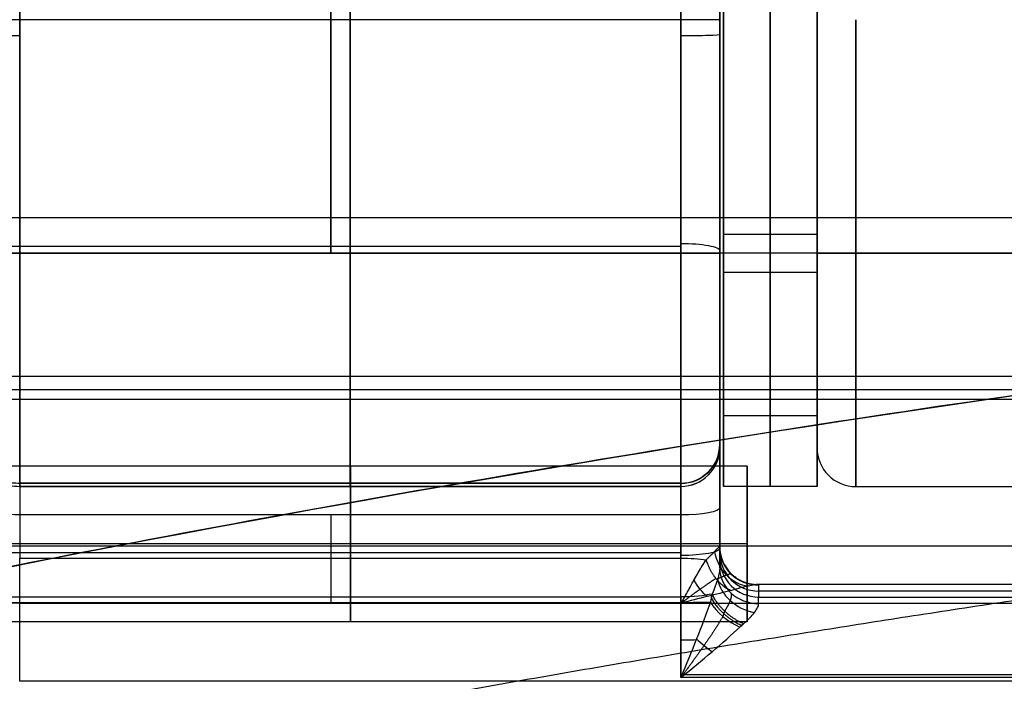
# Model space of a CAD drawing. Units: millimetres. Extents: x -307 to 300, y -48 to 817.
# Drawn here: x -232 to -219, y 386 to 395 of the extents above; entities that cross this region are included whole.
import ezdxf

# ---------------------------------------------------------------- set-up
doc = ezdxf.new("R2010")
doc.units = ezdxf.units.MM
doc.header["$MEASUREMENT"] = 0
doc.layers.add('Predefinito', color=7, linetype='Continuous', true_color=0x000000)

# ---------------------------------------------------------------- blocks, each defined once
blk = doc.blocks.new('Blocco 13')
at = {"layer": 'Predefinito'}
for p, q in [((-231.7499999999986, 396.1013848095126, -15.53325443314832), (-231.7499999999985, 388.0813707603515, -14.03561927976971)), ((-227.4999999999986, 396.1013848095127, -15.53325443314831), (-227.4999999999986, 388.0813707603517, -14.0356192797697)), ((-223.2499999999985, 388.0813707603515, -14.03561927976971), (-223.2499999999985, 396.1013848095126, -15.53325443314831)), ((-223.2499999999985, 396.1013848095127, -15.53325443314834), (-223.2499999999985, 388.0813707603516, -14.03561927976977)), ((-222.7499999999985, 388.2345518981148, -14.57286689632449), (-222.7499999999985, 396.0096027420533, -16.02475830097935)), ((-222.7499999999985, 394.9999999999999, -18.43130084712095), (-232.7499999999985, 394.9999999999999, -18.43130084712095)), ((-222.7499999999985, 394.9999999999999, -24.43130084712089), (-232.7499999999985, 394.9999999999999, -24.43130084712084)), ((-223.2499999999985, 394.9999999999999, -27.43130084712089), (-231.7499999999985, 394.9999999999999, -27.43130084712089)), ((-222.7499999999985, 394.3903665198569, -18.49389603676721), (-222.7499999999985, 394.4862402017367, -15.74028981030921)), ((-222.7499999999985, 394.0991831371515, -26.85702927560006), (-222.7499999999985, 394.1875442814348, -24.31919206830119)), ((-231.7499999999985, 392.0913777849321, -14.78443685645901), (-223.2499999999985, 392.0913777849321, -14.78443685645901)), ((-222.7499999999985, 392.0741751054559, -20.76831616670522), (-222.7499999999985, 389.5450846181657, -20.68025956133661)), ((-232.7499999999986, 392.0018167357512, -21.32691160448623), (-222.7499999999985, 392.001816735751, -21.32691160448623)), ((-222.7499999999985, 391.9999999999999, -21.43130084712089), (-232.7499999999985, 392, -21.43130084712089)), ((-222.3961142742203, 389.2649348952704, -13.0526115441076), (-232.6014441568875, 389.2649348952704, -13.0526115441076)), ((-223.2499999999985, 389.0451830921546, -20.66622654602756), (-231.7499999999986, 389.0451830921546, -20.66622654602756)), ((-231.7499999999985, 389.0448803028628, -20.68362475313333), (-223.2499999999985, 389.0448803028627, -20.68362475313333)), ((-223.2499999999985, 389.0417074696811, -20.72507841534243), (-231.7499999999985, 389.0417074700522, -20.72507841221174)), ((-231.7499999999985, 389.0036334715022, -21.22252236185157), (-223.2499999999985, 389.0036334715021, -21.22252236185157)), ((-223.2499999999985, 388.9999999999999, -21.43130084712089), (-231.7499999999986, 388.9999999999999, -21.43130084712089)), ((-222.7499999999986, 388.7287472270734, -19.68321881036547), (-222.7499999999985, 387.9556059754409, -19.53884455991222)), ((-223.2499999999985, 388.636965159614, -20.17472267819652), (-231.7499999999985, 388.636965159614, -20.17472267819652)), ((-227.7499999999985, 388.636965159614, -20.17472267819651), (-227.7499999999985, 387.5831820353083, -19.97794214373318)), ((-223.2499999999985, 387.5831820353084, -19.97794214373318), (-223.2499999999985, 388.636965159614, -20.17472267819652)), ((-222.3961142742203, 388.2649348952704, -12.05261154410761), (-232.6014441568875, 388.2649348952704, -12.05261154410761)), ((-222.3961142742203, 388.2649348952704, -14.05261154410761), (-232.6014441568875, 388.2649348952704, -14.05261154410761)), ((-222.7499999999986, 388.0807911613513, -18.98905822052416), (-222.7499999999985, 388.2345518981148, -14.57286689632449)), ((-232.2499999999985, 388.1523330014426, -20.08422381471744), (-223.2499999999985, 388.1523330014426, -20.08422381471744)), ((-231.7499999999985, 388.0813707603515, -14.03561927976971), (-223.2499999999985, 388.0813707603515, -14.03561927976971)), ((-197.7250637118085, 387.7414589313576, -14.34838346767384), (-222.2749241640621, 387.7414589313575, -14.34838346767384)), ((-197.7353641866561, 387.7408533527739, -14.3831798818854), (-222.264635813341, 387.7408533527739, -14.3831798818854)), ((-222.2499999999985, 387.7348546874067, -14.5554686892187), (-222.2499999999984, 387.5810939506432, -18.97166001341838)), ((-222.2499999999985, 387.6609736517086, -16.67741994765188), (-197.7499999999986, 387.6609736517084, -16.67741994765188)), ((-232.2499999999986, 387.5831820353084, -19.97794214373319), (-223.2499999999985, 387.5831820353084, -19.97794214373318)), ((-223.2499999999985, 387.5087981749548, -19.9697488008561), (-232.2499999999986, 387.5087981749547, -19.96974880085609)), ((-231.7499999999985, 387.5039803995919, -13.70141679648055), (-223.2487792301084, 387.5039781315093, -13.70141873029394)), ((-223.2499999999985, 386.5469031150153, -19.93625802062312), (-223.2499999999985, 387.5087981749548, -19.9697488008561)), ((-223.2499999999985, 387.5087981749548, -19.96974880085609), (-223.2499999999985, 386.5469031150154, -19.93625802062314)), ((-223.2487792301084, 387.5039781315093, -13.70141873029394), (-223.2475306514857, 387.5039337847345, -13.70136412204227)), ((-223.2475306514857, 387.5039337847345, -13.70136412204227), (-222.7499999999984, 387.5039794725307, -13.70141758305224)), ((-222.7499999999984, 387.5026745891287, -13.69988464549753), (-197.2499999999986, 387.5026745891287, -13.69988464549752)), ((-222.2499999999984, 387.5810939506432, -18.97166001341838), (-197.7499999999986, 387.5810939506431, -18.97166001341838)), ((-222.3961142742203, 387.2649348952704, -13.0526115441076), (-232.6014441568875, 387.2649348952704, -13.0526115441076)), ((-196.7926220049939, 386.5816995292268, -19.93686359920684), (-223.2073779961388, 386.5816995292268, -19.9368635992068)), ((-188.2499999999985, 386.4989138140236, -11.82320464304997), (-231.7499999999984, 386.4989138140236, -11.82320464304998)), ((-196.7499999999985, 386.5469031150152, -19.93625802062313), (-223.2499999999985, 386.5469031150153, -19.93625802062312))]:
    blk.add_line(p, q, dxfattribs=at)
at = {"layer": 'Predefinito', "extrusion": (1, 0, 0)}
for centre in [(388.2649348952704, -13.0526115441076, -227.498779215554), (388.2649348952704, -13.0526115441076, -222.3961142742203)]:
    blk.add_circle(centre, 1, dxfattribs=at)
at = {"layer": 'Predefinito', "extrusion": (1, 2.367041487655066e-15, -8.24144644950571e-17)}
blk.add_arc((395.0000000000006, -21.43130084712091, -231.7499999999976), 5.999999999999996, 178.0059097811258, 358.0059097811258, dxfattribs=at)
at = {"layer": 'Predefinito', "extrusion": (1, 0, 0)}
for centre, radius, start, end in [((394.9999999999999, -21.43130084712089, -227.4999999999984), 6, 178.0059097811257, 358.0059097811258), ((394.9999999999999, -21.43130084712089, -222.7499999999985), 5.500000000000025, 178.0059097811258, 358.0059097811258), ((394.9999999999999, -21.43130084712089, -222.7499999999985), 5.500000000000023, 178.0059097811258, 358.0059097811258), ((394.9999999999999, -21.43130084712089, -227.7499999999984), 2.999999999999943, 358.0059097811258, 178.0059097811256), ((394.9999999999999, -21.43130084712089, -227.7499999999984), 2.999999999999943, 178.0059097811257, 358.0059097811258), ((388.5451830921546, -20.66622654602756, -222.7499999999985), 0.9999999999999993, 353.2404027345123, 356.4918684798579), ((394.9999999999645, -21.43130084711945, -222.7499999999985), 5.499999999964583, 173.2404027344832, 178.005909781128), ((394.9999999999999, -21.43130084712089, -222.7499999999985), 5.500000000000025, 173.2404027345118, 178.0059097811257), ((388.5451830921546, -20.66622654602756, -222.7499999999985), 0.9999999999999993, 50.1374958909042, 79.42257015974346), ((388.5451830921546, -20.66622654602756, -227.4999999999985), 0.5, 358.0059097811261, 79.42257015974353), ((388.5451830921546, -20.66622654602756, -227.4999999999985), 0.5, 353.2404027345116, 358.0059097811261), ((394.9999999999999, -21.43130084712089, -227.4999999999986), 6, 173.2404027345118, 178.0059097811256), ((388.5451830921546, -20.66622654602761, -223.2499999999985), 0.5000000000000082, 358.0059097811317, 79.42257015975024), ((388.5451830921546, -20.66622654602756, -223.2499999999985), 0.4999999999999712, 353.240402734512, 357.7942705445133), ((388.5451830921546, -20.66622654602756, -223.2499999999985), 0.4999999999999712, 5.407424361000978, 79.42257015974933), ((395.0000000000118, -21.43130084712223, -223.2499999999985), 6.000000000011973, 173.2404027345125, 178.0059097811169), ((387.491399967849, -20.46944601156424, -227.7499999999984), 0.5, 79.42257015974346, 88.00590978112638), ((386.5816995292269, -18.93686359920683, -222.2499999999985), 0.9999999999999993, 336.339235914849, 358.0059097811258)]:
    blk.add_arc(centre, radius, start, end, dxfattribs=at)
at = {"layer": 'Predefinito', "extrusion": (1, -2.367041487655065e-15, 8.24144644950585e-17)}
blk.add_arc((394.9999999999994, -21.43130084712089, -223.2499999999994), 5.999999999999996, 178.0059097811256, 358.0059097811259, dxfattribs=at)
at = {"layer": 'Predefinito', "extrusion": (1, 4.734082975310129e-15, -1.648289289901565e-16)}
blk.add_arc((395.000000000001, -21.43130084712093, -222.7499999999966), 2.999999999999999, 358.0059097811258, 178.0059097811254, dxfattribs=at)
at = {"layer": 'Predefinito', "extrusion": (1, -4.734082975310176e-15, 1.648289289901214e-16)}
blk.add_arc((394.9999999999988, -21.43130084712085, -222.7500000000003), 2.999999999999998, 178.0059097811258, 358.0059097811258, dxfattribs=at)
at = {"layer": 'Predefinito', "extrusion": (-7.452972148764566e-17, 0.9993944214162986, -0.03479641421155359)}
blk.add_arc((231.7499999999985, -12.67373889674334, 395.5065288808067), 1, 270, 1.628443996909321e-12, dxfattribs=at)
at = {"layer": 'Predefinito', "extrusion": (7.452972148764566e-17, 0.9993944214162986, -0.03479641421155359)}
blk.add_arc((223.2499999999985, -13.17373889674337, 395.5065288808067), 0.5, 179.9999999999886, 270, dxfattribs=at)
at = {"layer": 'Predefinito', "extrusion": (0, 0.9830077356620966, -0.1835641349187722)}
for centre, radius, start, end in [((231.7499999999985, 56.44069877489356, 388.1427498108151), 0.9999999999999605, 1.628443996909367e-12, 89.99999999999511), ((223.2499999999985, 56.9406987748936, 388.1770743180402), 0.5000000000000046, 90, 180.0000000000024), ((223.2499999999986, 52.0078998494769, 385.2053091831449), 0.5000000000000011, 180, 270)]:
    blk.add_arc(centre, radius, start, end, dxfattribs=at)
at = {"layer": 'Predefinito', "extrusion": (-3.550562231482194e-15, 0.03479641421154672, 0.9993944214162989)}
blk.add_arc((231.7499999999587, -390.5065288808303, -7.673738896745201), 1.000000000000113, 359.9999999999968, 89.99999999999511, dxfattribs=at)
at = {"layer": 'Predefinito', "extrusion": (7.101124462966401e-15, 0.03479641421156172, 0.9993944214162982)}
blk.add_arc((223.250000000078, -390.0289990295135, -7.133732391045234), 0.4999999999999146, 90.00000000001303, 180.000000000013, dxfattribs=at)
at = {"layer": 'Predefinito', "extrusion": (-2.116810737475248e-14, 0.1177037386297402, 0.9930487550531353)}
blk.add_arc((223.2499999999285, -389.2768024794332, 25.21065013334952), 0.5000000000001585, 89.99999999999024, 179.999999999987, dxfattribs=at)
at = {"layer": 'Predefinito', "extrusion": (2.130240428499113e-14, 0.03479641421153962, 0.9993944214162991)}
blk.add_arc((223.2500000002369, -390.0065288806699, -7.673738896753541), 0.5000000000000284, 90.00000000003257, 180.0000000000326, dxfattribs=at)
at = {"layer": 'Predefinito', "extrusion": (-7.452972148764566e-17, 0.03479641421155359, 0.9993944214162986)}
blk.add_arc((223.2499999999976, -390.0065288808071, -7.673738896743343), 0.5, 90, 180.000000000013, dxfattribs=at)
at = {"layer": 'Predefinito', "extrusion": (1, -3.338751141511653e-14, 1.162469643418285e-15)}
blk.add_arc((388.5451830921473, -20.66622654602716, -222.7500000000115), 0.9999999999998337, 358.0059097811177, 79.42257015974829, dxfattribs=at)
at = {"layer": 'Predefinito', "extrusion": (1, 1.606263596938977e-11, -5.437964646531261e-13)}
blk.add_arc((388.5451830957572, -20.66622654615164, -222.7499999937304), 0.9999999999751851, 353.2404027345139, 358.0059097812455, dxfattribs=at)
at = {"layer": 'Predefinito', "extrusion": (7.452972148764566e-17, 0.03479641421155359, 0.9993944214162986)}
blk.add_arc((231.7499999999993, -390.5065288808062, -7.673738896743366), 1, 75.00000000000082, 90, dxfattribs=at)
at = {"layer": 'Predefinito', "extrusion": (1, -5.352026988056584e-13, -4.289966504410874e-13)}
blk.add_arc((388.5451830920306, -20.66622654612696, -231.7500000001978), 0.4999999999999716, 358.0059097811246, 79.42257015974278, dxfattribs=at)
at = {"layer": 'Predefinito', "extrusion": (1, -2.598922161180405e-10, 1.852070839409419e-11)}
blk.add_arc((388.5451830319292, -20.66622654173456, -231.7500001014913), 0.4999999999954002, 353.2404030956157, 358.0059097810135, dxfattribs=at)
at = {"layer": 'Predefinito', "extrusion": (1, 1.643329005654319e-11, -5.721660591670679e-13)}
blk.add_arc((388.5451830958426, -20.66622654615629, -223.2499999935931), 0.4999999999807351, 353.240402734365, 358.0059097811636, dxfattribs=at)
at = {"layer": 'Predefinito', "extrusion": (-2.482736238818049e-13, 0.9830077356621076, -0.1835641349187147)}
blk.add_arc((223.2499999999003, 52.00789984946455, 385.736498631849), 0.4999999999999432, 180.0000000000065, 270.0000000000065, dxfattribs=at)
at = {"layer": 'Predefinito', "extrusion": (-0.1686077357596362, 0.03429824197964341, 0.9850863221256879)}
blk.add_arc((-336.1431265907339, -293.2703390778031, 36.60569282729577), 0.50000000000065, 283.1254070335647, 11.66757987803822, dxfattribs=at)
at = {"layer": 'Predefinito', "extrusion": (-3.550562231481584e-15, 0.0347964142115822, 0.9993944214162975)}
blk.add_arc((222.2499999999587, -388.5065288808295, -1.054871601133334), 0.5000000000001424, 6.513775987635431e-12, 89.99999999999349, dxfattribs=at)
at = {"layer": 'Predefinito', "extrusion": (-0.4735950886545991, -0.1696864063193526, 0.8642419889780094)}
blk.add_arc((-440.4730491825341, -74.83721603775223, 27.29495028228374), 0.5000000000000165, 258.1477976300607, 337.4823992236547, dxfattribs=at)
at = {"layer": 'Predefinito', "extrusion": (0, 0.03479641421154159, 0.9993944214162989)}
blk.add_arc((222.2499999999985, -388.5065288808069, -3.264305248948938), 0.4999999999999712, 0, 90, dxfattribs=at)
at = {"layer": 'Predefinito', "extrusion": (1, -1.073793362817206e-13, -1.855156583627133e-13)}
blk.add_arc((388.2649348952456, -13.05261154415028, -231.7500000000376), 1.000000000000333, 220.4515834752166, 259.4225701597404, dxfattribs=at)
at = {"layer": 'Predefinito', "extrusion": (0.9999849533991229, -0.001006978960724823, -0.005392491884742383)}
blk.add_arc((388.0399297895283, -14.25838686792356, -223.561743658694), 1.000001695462276, 220.4513683462225, 259.4224145946576, dxfattribs=at)
at = {"layer": 'Predefinito', "extrusion": (-8.267127582349004e-13, 0.9830077356603107, -0.1835641349283364)}
blk.add_arc((223.249999999672, 56.94069877866526, 384.0634258345417), 0.4999999999995028, 89.99999999999024, 130.4576409579459, dxfattribs=at)
at = {"layer": 'Predefinito', "extrusion": (-7.101124462963977e-15, 0.034796414211568, 0.999394421416298)}
blk.add_arc((222.2499999999193, -388.5065288808522, -5.47373889673616), 0.5000000000000853, 359.9999999999935, 89.99999999998697, dxfattribs=at)
at = {"layer": 'Predefinito', "extrusion": (1, -2.456389137614092e-13, 1.076273786328019e-13)}
blk.add_arc((386.5816995291732, -18.93686359918331, -222.7500000000959), 1.49999999999888, 336.3392359148494, 358.0059097811413, dxfattribs=at)
at = {"layer": 'Predefinito', "extrusion": (9.775513731822465e-14, 0.4013206404702686, 0.915937630809289)}
blk.add_arc((222.2500000000929, -363.1844802091108, 137.7982292691164), 0.5000000000001421, 1.302755197527086e-11, 90.00000000000652, dxfattribs=at)
at = {"layer": 'Predefinito', "extrusion": (0.8196788037269732, 0.3042382735789551, -0.485351142586906)}
blk.add_arc((441.3301685148849, -47.7463339536632, -58.08957052980608), 0.4999999999994901, 217.4066079347292, 253.7365553067505, dxfattribs=at)
at = {"layer": 'Predefinito', "extrusion": (0.2926249805556566, 0.5725623909288323, 0.7658609072466489)}
blk.add_arc((374.4250561167235, -199.7252344313243, 141.7875702162409), 0.5000000000001823, 29.57095632001395, 111.3760858116305, dxfattribs=at)
at = {"layer": 'Predefinito', "extrusion": (6.626412977280277e-14, 0.9830077356620895, -0.1835641349188118)}
blk.add_arc((223.2500000000247, 52.00789984949024, 384.6644998202935), 0.5000000000006743, 216.3084760493702, 269.9999999999935, dxfattribs=at)
at = {"layer": 'Predefinito', "extrusion": (-5.406906891483269e-15, -0.6488052523729494, 0.7609544956784693)}
blk.add_arc((-231.7500000000017, 284.9833447958619, -261.8407725071248), 1.000000000000033, 90.00000000000163, 179.9999999999935, dxfattribs=at)
at = {"layer": 'Predefinito', "extrusion": (1, -8.159322631153463e-14, -8.905903061064051e-14)}
blk.add_arc((391.3087528779668, -10.45739053463567, -231.7500000000288), 5.000000000001635, 195.8525602035183, 220.4515834752031, dxfattribs=at)
at = {"layer": 'Predefinito', "extrusion": (1, 2.057625228275571e-12, 1.521142225828954e-11)}
blk.add_arc((387.4913999683086, -20.469446008167, -223.249999999505), 0.4999999999986531, 79.42257015974774, 88.00590978114707, dxfattribs=at)
at = {"layer": 'Predefinito', "extrusion": (9.744558967581742e-14, 0.99939442141628, -0.03479641421208651)}
blk.add_arc((223.2500000000364, -5.973738896537458, 387.969006796741), 0.4999999999997753, 220.578851726551, 269.999999999987, dxfattribs=at)
at = {"layer": 'Predefinito', "extrusion": (0.481616972885816, 0.6913413846841747, 0.538602062056275)}
blk.add_arc((404.0603199491977, -119.7059214773892, 149.9052980766109), 0.4999999999996012, 50.49569964383941, 110.5667162435502, dxfattribs=at)
at = {"layer": 'Predefinito', "extrusion": (0.9999999999999902, 1.06990749869818e-07, 9.107380351918049e-08)}
blk.add_arc((391.3107368192787, -10.459667277625, -222.7499597885411), 5.000003356527709, 220.3939121161961, 220.4169806603271, dxfattribs=at)
at = {"layer": 'Predefinito', "extrusion": (1, -1.588517717170086e-11, 3.694565099358669e-12)}
blk.add_arc((386.5816995256936, -18.936863598385, -222.2500000062253), 1.000000000002744, 336.3392359148745, 358.0059097810911, dxfattribs=at)
at = {"layer": 'Predefinito', "extrusion": (0, 0.9993944214162986, -0.03479641421155381)}
blk.add_arc((223.2499999999985, -5.973738896743258, 387.4883505183136), 0.4999999999999996, 247.0007196235493, 270, dxfattribs=at)
at = {"layer": 'Predefinito', "extrusion": (0.6016382753289563, 0.7626571532655956, 0.2374562111885412)}
blk.add_arc((414.6677588073986, -59.16585171709389, 156.2585123554771), 0.4999999999997872, 70.42381832688409, 100.609823153786, dxfattribs=at)
at = {"layer": 'Predefinito'}
for points, knots in [([(-231.7499999999985, 389.0417074700522, -20.72507841221174), (-231.8156664776116, 389.0417074700247, -20.72507841241939), (-231.8812917170767, 389.0480810770719, -20.72642692881149), (-232.0099746503086, 389.0732946680662, -20.73179528324355), (-232.0730287459117, 389.0921373556239, -20.73581567930184), (-232.194149172281, 389.1415490899843, -20.74640243560563), (-232.2522125735328, 389.1721174815685, -20.75296853872213), (-232.3611353253424, 389.2438044347981, -20.76842855060566), (-232.4119923714957, 389.2849215326792, -20.77732186857281), (-232.5045451816443, 389.3761271464165, -20.79713770363012), (-232.54617723905, 389.4261439947981, -20.80807621749381), (-232.61866675817, 389.5330924854811, -20.83161590371849), (-232.6495192082639, 389.5900240452563, -20.84421675960307), (-232.6993250275489, 389.7086080795575, -20.87064637573578), (-232.7182768692676, 389.7702582120364, -20.88447430663889), (-232.7436143427526, 389.8959352226834, -20.91292640291899), (-232.7499996151829, 389.9599593905685, -20.92754970322253), (-232.7499996021139, 390.0239627819096, -20.94236976230217)], [0, 0, 0, 0, 0.0001958278079901717, 0.0001958278079901717, 0.0003917089349873867, 0.0003917089349873867, 0.0005875986115287572, 0.0005875986115287572, 0.0007834881197449758, 0.0007834881197449758, 0.0009793251325044758, 0.0009793251325044758, 0.001175229298053728, 0.001175229298053728, 0.001371144817364536, 0.001371144817364536, 0.001567060336675344, 0.001567060336675344, 0.001567060336675344, 0.001567060336675344]), ([(-223.2487792301084, 387.5039781315093, -13.70141873029394), (-223.2243614369161, 387.5405010983804, -13.74443405819233), (-223.2008579904562, 387.5810835584388, -13.78711096042997), (-223.1527935820531, 387.6674251550972, -13.8677241157457), (-223.1282277424793, 387.7131354952518, -13.90564978870784), (-223.0769947041256, 387.8063073081195, -13.97686045680089), (-223.0501893155596, 387.8549997691516, -14.01076635728329), (-223.0065502561403, 387.9304952843281, -14.06202251990638), (-222.9913970710228, 387.9561355066697, -14.0792279069851), (-222.9594893305008, 388.0078474154915, -14.11495663873978), (-222.9427855226171, 388.033838823923, -14.13342063278641), (-222.9255571504223, 388.0594243736899, -14.15314478586524)], [-6.041112730962677e-06, -6.041112730962677e-06, -6.041112730962677e-06, -6.041112730962677e-06, 0.0001900615750618067, 0.0001900615750618067, 0.000385577898050796, 0.000385577898050796, 0.0005868668306963825, 0.0005868668306963825, 0.0006867041248640529, 0.0006867041248640529, 0.000786134300031949, 0.000786134300031949, 0.000786134300031949, 0.000786134300031949]), ([(-223.2475306514857, 387.5039337847345, -13.70136412204227), (-223.2472948797531, 387.5043060488022, -13.70180054609175), (-223.2471290581562, 387.5045669445448, -13.7021101207347), (-223.2453621604295, 387.5073678220551, -13.70538604006802), (-223.2453355201419, 387.5073814445235, -13.70545505861179), (-223.2393676304743, 387.5169299193135, -13.71644113267782), (-223.2360504303302, 387.5221096005058, -13.72264765769487), (-223.2157438944502, 387.5559088778066, -13.75944874212968), (-223.2034718176171, 387.5769933392453, -13.78132534078274), (-223.1779819782224, 387.6221284015665, -13.82509878587994), (-223.1674884743437, 387.6411431339038, -13.84249307966402), (-223.1445154441872, 387.6830377140661, -13.87929156681379), (-223.1325608642724, 387.7050003744984, -13.89768856778999), (-223.0964438837009, 387.7710474558955, -13.95078402359622), (-223.0747350541469, 387.8102972186869, -13.9792554258047), (-223.0301938340513, 387.8897688908118, -14.03473267699298), (-223.0083882361108, 387.9277165722164, -14.05998721136489), (-222.9658842706871, 387.9978721366872, -14.1079074235091), (-222.9452318551901, 388.0302011973416, -14.13061538432764), (-222.9255571504223, 388.0594243736899, -14.15314478586524)], [-6.041112730962677e-06, -6.041112730962677e-06, -6.041112730962677e-06, -6.041112730962677e-06, 0.0001935999142065086, 0.0001935999142065086, 0.000293435032631527, 0.000293435032631527, 0.0003418813633815179, 0.0003418813633815179, 0.0003903276941315088, 0.0003903276941315088, 0.0004371813417851734, 0.0004371813417851734, 0.0004840349894388379, 0.0004840349894388379, 0.0005834506428850616, 0.0005834506428850616, 0.0006845790751077786, 0.0006845790751077786, 0.000786134300031949, 0.000786134300031949, 0.000786134300031949, 0.000786134300031949]), ([(-222.7499999999985, 387.9556059754409, -19.53884455991222), (-222.7500000011477, 387.9373246602563, -19.56446786719412), (-222.752409951521, 387.9161502007808, -19.58881188722899), (-222.76151546429, 387.8683181061787, -19.63469242538184), (-222.7682022250983, 387.8416557372403, -19.65621266776385), (-222.7939009447936, 387.7548311322561, -19.71664705931853), (-222.8177914759422, 387.6900390886143, -19.74988967535997), (-222.8470796530086, 387.6206169671342, -19.77747363944104)], [0, 0, 0, 0, 0.0001067929041685564, 0.0001067929041685564, 0.0002135857249601965, 0.0002135857249601965, 0.0004271338805712122, 0.0004271338805712122, 0.0004271338805712122, 0.0004271338805712122]), ([(-222.264635813341, 387.7408533527739, -14.3831798818854), (-222.2750319088867, 387.7422632027602, -14.34268727959138), (-222.2904922040232, 387.7412110105951, -14.30356363181577), (-222.3306440992939, 387.7349231963616, -14.22780873707217), (-222.35532968183, 387.7296818233346, -14.19115819015157), (-222.4427202430937, 387.7088163222088, -14.08488690579849), (-222.5150444571437, 387.6887706789462, -14.0228139949192), (-222.6011143008447, 387.6666596801056, -13.96890543864425)], [1.734723475976807e-18, 1.734723475976807e-18, 1.734723475976807e-18, 1.734723475976807e-18, 0.0001375598228732755, 0.0001375598228732755, 0.0002751195370964034, 0.0002751195370964034, 0.0005500720649605861, 0.0005500720649605861, 0.0005500720649605861, 0.0005500720649605861]), ([(-222.6011143008447, 387.6666596801056, -13.96890543864425), (-222.6962279333644, 387.6422420495924, -13.90935483372798), (-222.800966197265, 387.6159279439848, -13.86059905369448), (-223.0195722266651, 387.5618702250698, -13.77434776480631), (-223.1330664268826, 387.5331765193291, -13.73581514557383), (-223.2475306514857, 387.5039337847345, -13.70136412204227)], [-8.28503932126523e-15, -8.28503932126523e-15, -8.28503932126523e-15, -8.28503932126523e-15, 0.3954954255205403, 0.3954954255205403, 0.7881040064416286, 0.7881040064416286, 0.7881040064416286, 0.7881040064416286]), ([(-222.8702442695344, 387.5148789541092, -19.79510158784694), (-222.921900315896, 387.3686773570198, -19.85036094396032), (-222.9844396376419, 387.2067110289873, -19.88869491819369), (-223.1139324289226, 386.8803881578242, -19.93415700876977), (-223.1812792963249, 386.7151320045732, -19.94211532980752), (-223.2499999999985, 386.5469031150153, -19.93625802062312)], [7.271960811294775e-14, 7.271960811294775e-14, 7.271960811294775e-14, 7.271960811294775e-14, 0.5284348042945974, 0.5284348042945974, 1.056869608589195, 1.056869608589195, 1.056869608589195, 1.056869608589195]), ([(-222.444159306019, 387.2380797307428, -19.69129386838868), (-222.3856321926288, 387.2891958898848, -19.64682105300849), (-222.3377917123327, 387.3379255338206, -19.59541781161141), (-222.2864019394039, 387.4049785652647, -19.50572744557412), (-222.2731315023574, 387.4259045611951, -19.47423975681274), (-222.2549231012234, 387.4643859533017, -19.40837277551771), (-222.2499999999983, 387.481955824724, -19.373973889312), (-222.2499999999984, 387.4976371600361, -19.33818423967708)], [0, 0, 0, 0, 0.0002473371245427761, 0.0002473371245427761, 0.0003710763279978559, 0.0003710763279978559, 0.0004948156365451009, 0.0004948156365451009, 0.0004948156365451009, 0.0004948156365451009]), ([(-223.2499999999985, 386.5469031150153, -19.93625802062312), (-223.1125759911816, 386.6590415107963, -19.94016239909973), (-222.9778648548433, 386.7695443714222, -19.92572699697022), (-222.7188792782885, 386.988410333922, -19.85758224543909), (-222.5938464254956, 387.0973635551973, -19.80278038624654), (-222.4904885390701, 387.1962741938474, -19.72572225676633)], [-1.056869608589195, -1.056869608589195, -1.056869608589195, -1.056869608589195, -0.5284348042945974, -0.5284348042945974, -6.891869397916901e-15, -6.891869397916901e-15, -6.891869397916901e-15, -6.891869397916901e-15])]:
    blk.add_open_spline(points, degree=3, knots=knots, dxfattribs=at)
for points in [[(-231.7499999999985, 388.636965159614, -20.17472267819652), (-231.9215501647576, 388.6369651596044, -20.17472267824846), (-232.0883872953585, 388.6651878633966, -20.179992907639), (-232.2499999999986, 388.7214839675478, -20.19050548585756)], [(-222.7573179066697, 388.2249051747223, -14.48436100326191), (-222.7524511258932, 388.2280893087066, -14.51357451028891), (-222.7499999999984, 388.2313204675798, -14.54321945712989), (-222.7499999999985, 388.2345518981148, -14.57286689632449)], [(-222.264635813341, 387.7408533527739, -14.3831798818854), (-222.2549022350633, 387.7388733450236, -14.44004806054578), (-222.250000000013, 387.7368641049372, -14.49775582668185), (-222.2499999999985, 387.7348546874067, -14.5554686892187)], [(-222.8470796530086, 387.6206169671342, -19.77747363944104), (-222.8548628237259, 387.5901881574003, -19.78256676344594), (-222.8627378300946, 387.5556116936615, -19.78775003230661), (-222.8702442695344, 387.5148789541092, -19.79510158784694)], [(-222.4904885390701, 387.1962741938474, -19.72572225676633), (-222.475466825976, 387.210649434624, -19.71452296435272), (-222.4597167796621, 387.2244922678267, -19.70311542669867), (-222.444159306019, 387.2380797307428, -19.69129386838868)]]:
    blk.add_open_spline(points, degree=3, dxfattribs=at)
for points, weights, knots in [([(-222.9255571504223, 388.0594243736899, -14.15314478586524), (-222.8824452996522, 388.0993991007332, -14.19801100195976), (-222.8463695944866, 388.1372683723557, -14.24872591016132), (-222.7881031673749, 388.1975042456591, -14.36240349972988), (-222.7677121127477, 388.2181046401599, -14.42196840571323), (-222.7573179066697, 388.2249051747223, -14.48436100326191)], [1.000000000002277, 1.000000000002604, 1.00000000000296, 1.000000000003617, 1.000000000003897, 1.000000000004055], [9.22367724697456e-15, 9.22367724697456e-15, 9.22367724697456e-15, 9.22367724697456e-15, 0.0002066205763144141, 0.0002066205763144141, 0.0004132411033622459, 0.0004132411033622459, 0.0004132411033622459, 0.0004132411033622459]), ([(-222.7941148302183, 387.8125503250997, -14.11449572940658), (-222.7381282543153, 387.8348206017642, -14.16777103877264), (-222.6961284498981, 387.8530255264589, -14.22480078067856), (-222.634233712132, 387.8769175904421, -14.34043722447136), (-222.6169005920088, 387.8817088387954, -14.39486656333424), (-222.6086768629621, 387.8807078889579, -14.44693545913616)], [0.9202762770387498, 0.908824268073848, 0.8963837273922036, 0.8733810215495055, 0.8635686514727179, 0.8580225446300308], [2.086072220070975e-12, 2.086072220070975e-12, 2.086072220070975e-12, 2.086072220070975e-12, 0.2783669623705881, 0.2783669623705881, 0.556733924741184, 0.556733924741184, 0.556733924741184, 0.556733924741184]), ([(-222.7994921528854, 387.8191500257904, -14.11751239783977), (-222.8553040177778, 387.7840746438166, -14.05255899376531), (-222.9243098452427, 387.7366038856142, -13.98521616172789), (-223.0774753635314, 387.6279663241293, -13.84725318775403), (-223.1611304667594, 387.5658846507504, -13.77406172564378), (-223.2464858182663, 387.5056741210382, -13.70340434552617)], [0.920351538910045, 0.9396821328849058, 0.9598975867414502, 0.9901073554278562, 0.9999438918577471, 1.0000030947467], [-2.203394322000734e-12, -2.203394322000734e-12, -2.203394322000734e-12, -2.203394322000734e-12, 0.3954954255205403, 0.3954954255205403, 0.7856391826462273, 0.7856391826462273, 0.7856391826462273, 0.7856391826462273]), ([(-222.6035888738329, 387.6318056241942, -19.39697052834526), (-222.5991780988224, 387.6076710851418, -19.44072975511409), (-222.6025538404031, 387.5773827578184, -19.48543015183331), (-222.6303520062667, 387.4991763475858, -19.57746258610626), (-222.6536711597305, 387.4534179664664, -19.62229070059836), (-222.6877959417485, 387.4007268368018, -19.66448337676791)], [0.8535533927428389, 0.8581138687937295, 0.8669959009700231, 0.8888307128759975, 0.9012762546248386, 0.9134892707246318], [-2.187605531445598e-14, -2.187605531445598e-14, -2.187605531445598e-14, -2.187605531445598e-14, 0.2482578478008718, 0.2482578478008718, 0.4965156956016487, 0.4965156956016487, 0.4965156956016487, 0.4965156956016487]), ([(-222.7098191320158, 387.3326220263434, -19.70461124045137), (-222.7714163235274, 387.2245769449731, -19.7816182034956), (-222.8577652280314, 387.0941407932011, -19.84532412852426), (-223.0447926120438, 386.826754287984, -19.92344162572942), (-223.1469572299011, 386.6870441542376, -19.94113738109676), (-223.2499999999985, 386.5469031150153, -19.93625802062312)], [0.9328576845618429, 0.9539226103860172, 0.9713237758055958, 0.9941806635296936, 0.9999685903777129, 0.9999999999999998], [0, 0, 0, 0, 0.5284348042945974, 0.5284348042945974, 1.056869608589195, 1.056869608589195, 1.056869608589195, 1.056869608589195])]:
    blk.add_rational_spline(points, weights, degree=3, knots=knots, dxfattribs=at)
for points, weights, degree in [([(-222.253667814821, 387.7378650487579, -14.46900752909837), (-222.7455543907943, 387.7364119854687, -14.51074123580857), (-222.7518339105429, 388.2297108002116, -14.52845122523033)], [0.9999999999999831, 0.7116064056164798, 1.000000000000049], 2), ([(-222.9255571504223, 388.05942437369, -14.15314478586525), (-222.8307177164017, 387.7524627862986, -14.17810094410458), (-222.6011143008447, 387.6666596801056, -13.96890543864425)], [0.9999999239751965, 0.8405525918574632, 0.9999999999999712], 2), ([(-222.6035533905918, 387.881212611883, -14.56056450609949), (-222.6020495471702, 387.8810221342101, -14.52281616097294), (-222.6037309086446, 387.8808499041876, -14.48474572620327), (-222.6086658898012, 387.8806971076754, -14.44693320558864)], [0.8535533905932544, 0.8550599044679809, 0.8565566580153873, 0.8580225444226264], 3), ([(-222.444159306019, 387.2380797307428, -19.69129386838868), (-222.7387375031934, 387.366061016778, -19.57994576141388), (-222.8470796530086, 387.6206169671342, -19.77747363944104)], [1.000000000000054, 0.8269785801611158, 0.9999999174969979], 2), ([(-222.8587657376047, 387.5716119254002, -19.78544070320024), (-222.7408801210468, 387.3385889819079, -19.60898901654957), (-222.4675248285911, 387.2174723827533, -19.70874140924776)], [0.9999999999998821, 0.8459471923529209, 1.000000000000182], 2), ([(-222.6877824798682, 387.4007140551048, -19.66448049647853), (-222.6949737823595, 387.3809572455616, -19.67691366912334), (-222.7024691853282, 387.3586768881984, -19.69001492299845), (-222.709831367023, 387.3326322913675, -19.70461347595837)], [0.9134892697674004, 0.9196199562763796, 0.9261939827457322, 0.9328576848044248], 3)]:
    blk.add_rational_spline(points, weights, degree=degree, dxfattribs=at)
blk = doc.blocks.new('Blocco 01')
at = {"layer": 'Predefinito'}
for p, q in [((-221.5000000000001, 392.1094623273623, -22.23429023872832), (-221.5000000000001, 389.5589331894436, -22.23429023872832)), ((-221.5000000000001, 391.9999999999999, -21.43130084710345), (-198.5000000000001, 391.9999999999999, -21.43130084710345)), ((-221.0000000000001, 388.9999999999999, -21.43130084710345), (-199.0000000000001, 388.9999999999999, -21.43130084710345))]:
    blk.add_line(p, q, dxfattribs=at)
at = {"layer": 'Predefinito', "extrusion": (1, 0, 0)}
for centre, radius in [((395, -21.43130084710345, -221.5000000000001), 5.5), ((395, -21.43130084710345, -221.5000000000001), 3.000000000000004), ((395, -21.43130084710345, -221.0000000000001), 6.000000000000004)]:
    blk.add_arc(centre, radius, 90, 270, dxfattribs=at)
at = {"layer": 'Predefinito'}
blk.add_arc((-221.0000000000001, 389.5, -21.43130084710344), 0.5, 180, 270, dxfattribs=at)

msp = doc.modelspace()

# ---------------------------------------------------------------- linework, layer by layer
at = {"layer": 'Predefinito'}
for p, q in [((-222.7, 391.820974901979, -16.3427058125038), (-222.7, 393.2780280719053, -18.67497853669547)), ((-221.5, 391.820974901979, -16.3427058125038), (-221.5, 393.2780280719053, -18.67497853669547)), ((-187.5500000000001, 392.4557024827002, -23.02081339611395), (-232.4500000000002, 392.4557024827001, -23.02081339611398)), ((-222.7, 392.2436776895918, -23.15327277519812), (-221.5, 392.2436776895918, -23.15327277519812)), ((-222.7, 392.2436776895918, -23.15327277519807), (-222.7, 389.9114049654003, -24.61032594512436)), ((-221.5, 392.2436776895918, -23.15327277519807), (-221.5, 389.9114049654003, -24.61032594512436)), ((-187.5500000000001, 392.0000000000001, -21.43130084710346), (-232.4500000000001, 392, -21.43130084710346)), ((-221.5, 391.75, -21.43130084710345), (-222.7, 391.75, -21.43130084710345)), ((-242.4999999999928, 390.4205848634608, -14.26458571906748), (-161.0791811995544, 390.4205848634608, -14.26458571906615)), ((-242.4999999999928, 390.2466027924029, -14.26155782614905), (-161.0791811995545, 390.2466027924017, -14.26155782614869)), ((-186.9999999999928, 390.1196630571749, -14.25713810205166), (-232.9999999999928, 390.1196630571754, -14.25713810205191)), ((-221.5, 389.9114049654002, -24.61032594512437), (-222.7, 389.9114049654002, -24.61032594512437)), ((-221.5, 389, -21.43130084710345), (-222.7, 389, -21.43130084710345)), ((-186.9999999999928, 388.2365387032735, -12.6906635035529), (-232.9999999999928, 388.2365387032739, -12.69066350355293))]:
    msp.add_line(p, q, dxfattribs=at)
at = {"layer": 'Predefinito', "extrusion": (1, 0, 0)}
for centre, radius, start, end in [((395, -21.4313008471035, -221.5), 6.000000000000002, 211.9944771193744, 31.99447711937416), ((395, -21.43130084710345, -222.1), 6, 211.9944771193751, 31.99447711937539), ((395, -21.43130084710345, -222.1), 6, 31.99447711937519, 211.9944771193751), ((394.9999999999999, -21.43130084710338, -221.5), 5.999999999999998, 31.99447711937403, 211.9944771193741), ((395.0000000000001, -21.43130084710348, -221.5), 3.249999999999992, 211.9944771193739, 31.99447711937381), ((395, -21.43130084710345, -222.1), 3.25, 211.9944771193746, 31.9944771193753), ((395, -21.43130084710345, -222.1), 3.25, 31.99447711937466, 211.9944771193766), ((394.9999999999999, -21.43130084710337, -221.5), 3.24999999999996, 31.99447711937301, 211.9944771193786)]:
    msp.add_arc(centre, radius, start, end, dxfattribs=at)
at = {"layer": 'Predefinito', "extrusion": (1, 2.008702353922098e-15, 1.254907327887621e-15)}
msp.add_arc((395.0000000000004, -21.43130084710318, -222.6999999999992), 6.000000000000031, 211.9944771193736, 31.99447711937484, dxfattribs=at)
at = {"layer": 'Predefinito', "extrusion": (1, -2.008702353922096e-15, -1.254907327887635e-15)}
msp.add_arc((394.9999999999995, -21.43130084710371, -222.7000000000008), 6.000000000000045, 31.99447711937378, 211.9944771193755, dxfattribs=at)
at = {"layer": 'Predefinito', "extrusion": (1, -3.70837357647157e-15, -2.316751989946358e-15)}
msp.add_arc((394.9999999999993, -21.43130084710399, -222.7000000000014), 3.249999999999992, 211.9944771193739, 31.99447711937381, dxfattribs=at)
at = {"layer": 'Predefinito', "extrusion": (1, 1.358012497005776e-14, 3.020585079026237e-15)}
msp.add_arc((395.0000000000031, -21.43130084710264, -222.6999999999947), 3.249999999999937, 31.99447711937795, 211.9944771193767, dxfattribs=at)
at = {"layer": 'Predefinito'}
for points, knots in [([(-236.4109774775953, 387.0311067290083, 398.2938204380984), (-227.5474886491134, 388.9583413085567, 401.8914254177811), (-218.331599713661, 390.4330741183414, 404.6443032871297), (-199.4420860075728, 392.4191069866891, 408.3516998281128), (-189.7677721863896, 392.9302888120948, 409.3059344087513), (-179.9999999999927, 392.9302888120945, 409.3059344087513)], [5.897630597304061, 5.897630597304061, 5.897630597304061, 5.897630597304061, 6.090396125647255, 6.090396125647255, 6.283185307179586, 6.283185307179586, 6.283185307179586, 6.283185307179586]), ([(-179.9999999999927, 392.9302888120945, 409.3059344087513), (-184.8194846808571, 392.9302888120947, 409.3059344087515), (-189.6388734283553, 392.8057581264674, 409.0729350227199), (-199.2329770183727, 392.3087913845861, 408.145242758368), (-204.0076723075592, 391.9363626267905, 407.4505537344759), (-213.4679889060943, 390.947049328673, 405.6037840233344), (-218.153445582177, 390.3301736095088, 404.4517366655507), (-227.3920797735802, 388.8576992995917, 401.7030492597136), (-231.9452434575097, 388.0021145559622, 400.1064189824743), (-236.4109774775953, 387.0311067290083, 398.2938204380984)], [-6.283185307179586, -6.283185307179586, -6.283185307179586, -6.283185307179586, -6.186796629703493, -6.186796629703493, -6.090407952224759, -6.090407952224759, -5.994019274761639, -5.994019274761639, -5.897630597304061, -5.897630597304061, -5.897630597304061, -5.897630597304061])]:
    msp.add_open_spline(points, degree=3, knots=knots, dxfattribs=at)
msp.add_rational_spline([(-235.6351546230943, 384.4626264352048, 397.8057999073324), (-226.8384097232856, 386.4114090580042, 401.357784688202), (-217.675886230927, 387.9011088499589, 404.0728133948549), (-199.0165530483944, 389.8900381343337, 407.6976494920589), (-189.5041241339441, 390.3927999914728, 408.6138962688497), (-179.9999999999928, 390.3928001050991, 408.6138960762706)], [0.9256200961588743, 0.9273407872016523, 0.928641233421927, 0.9303782569449425, 0.9308148395877547, 0.9308145804383631], degree=3, knots=[4.152531729831121e-14, 4.152531729831121e-14, 4.152531729831121e-14, 4.152531729831121e-14, 29.17149273188924, 29.17149273188924, 58.34298546377792, 58.34298546377792, 58.34298546377792, 58.34298546377792], dxfattribs=at)
msp.add_rational_spline([(-234.5306115616754, 382.6582360540475, 396.0844676685634), (-217.1556553514297, 386.5664617920042, 403.1368089436016), (-198.7515048622465, 388.5574559965766, 406.7295314598316), (-179.9999999999928, 388.5574559965761, 406.7295314598313)], [1, 0.987650613444192, 0.987650613444192, 1], degree=3, dxfattribs=at)

# ---------------------------------------------------------------- block references
for name in ['Blocco 01', 'Blocco 13']:
    msp.add_blockref(name, (0, 0), dxfattribs=at)

doc.saveas('drawing.dxf')
